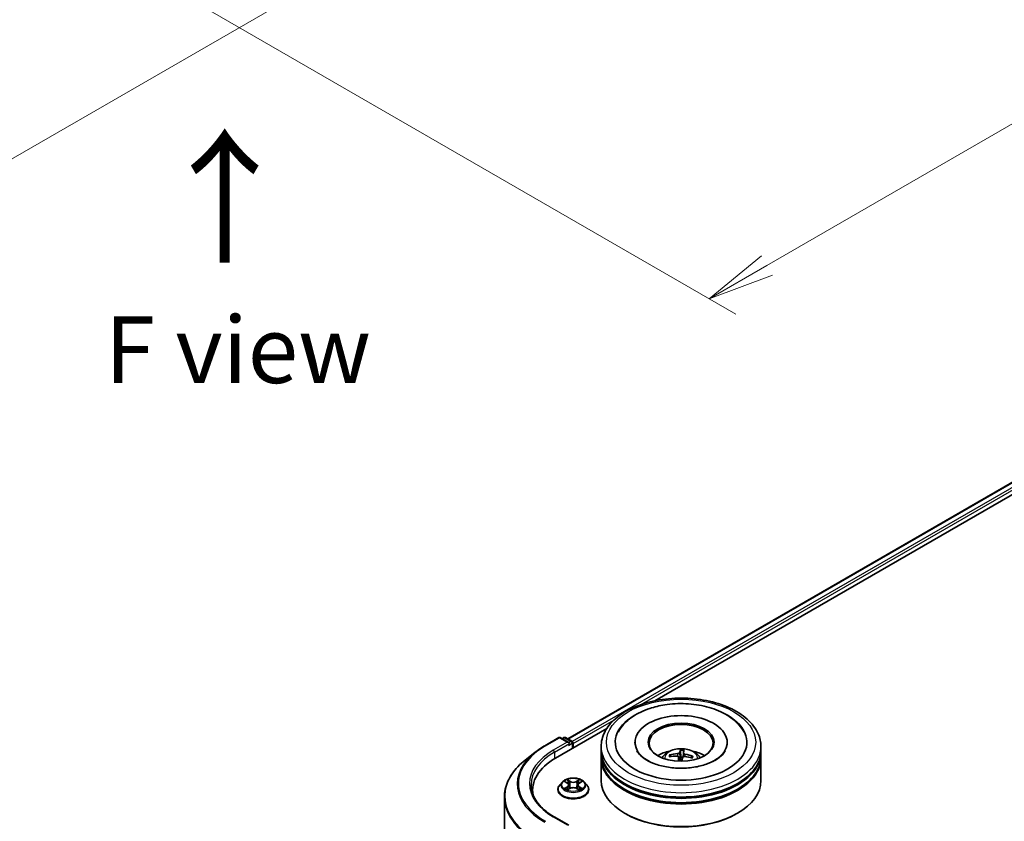
# Model space of a CAD drawing. Units: millimetres. Extents: x 0 to 9444, y 0 to 1686.
# Drawn here: x 186 to 278, y 414 to 489 of the extents above; entities that cross this region are included whole.
import ezdxf

# ---------------------------------------------------------------- set-up
doc = ezdxf.new("R2010")
doc.units = ezdxf.units.MM
for name, color, linetype, lineweight in [('Dimension (ISO)', 7, 'Continuous', 18), ('Dimension (ISO) @ 1', 7, 'Continuous', 18), ('Symbol (ISO)', 7, 'Continuous', 18), ('Visible (ISO)', 7, 'Continuous', 35), ('Visible Narrow (ISO)', 7, 'Continuous', 25)]:
    doc.layers.add(name, color=color, linetype=linetype, lineweight=lineweight)
doc.styles.add('Note Text (TK)', font='MS PGothic.ttf')
doc.dimstyles.new('Default - Method 1b (TK)', dxfattribs={"dimscale": 2.5, "dimtxt": 2.5, "dimasz": 2.5, "dimexe": 1, "dimexo": 1.5, "dimgap": 1, "dimtad": 1, "dimtoh": 1, "dimrnd": 1e-08, "dimdsep": 46, "dimtxsty": 'Note Text (TK)', "dimblk": 'OPEN', "dimcen": 0.09, "dimdle": 5, "dimclrd": 100, "dimclre": 100, "dimclrt": 7, "dimadec": 1, "dimazin": 1, "dimtfac": 1, "dimtmove": 0, "dimatfit": 3, "dimldrblk": 'OPEN', "dimfxl": 0, "dimtolj": 1, "dimlwd": -1, "dimlwe": -1, "dimarcsym": 0})

# ---------------------------------------------------------------- blocks, each defined once
blk = doc.blocks.new('_Open')
at = {"color": 0, "linetype": 'ByBlock', "lineweight": -2}
for p, q in [((-1, 0.167), (0, 0)), ((-1, -0.167), (0, 0)), ((0, 0), (-1, 0))]:
    blk.add_line(p, q, dxfattribs=at)
blk = doc.blocks.new('*D38')
at = {"layer": 'Defpoints', "color": 0, "transparency": 16777216}
for p in [(63.023, 580.766), (215.051, 492.993), (163.73, 463.362)]:
    blk.add_point(p, dxfattribs=at)
at = {"layer": 'Dimension (ISO)', "color": 100, "transparency": 16777216}
for p, q in [((59.273, 578.601), (9.202, 549.692)), ((17.115, 548.01), (158.317, 466.487)), ((211.301, 490.827), (161.23, 461.919))]:
    blk.add_line(p, q, dxfattribs=at)
at = {"layer": 'Dimension (ISO)', "color": 100, "transparency": 16777216, "xscale": 6.25, "yscale": 6.25, "zscale": 6.25}
for p, rotation in [((11.702, 551.135), 149.9999999999986), ((163.73, 463.362), 329.9999999999986)]:
    blk.add_blockref('_Open', p, dxfattribs=dict(at, rotation=rotation))
at = {"layer": 'Dimension (ISO)', "color": 7, "transparency": 16777216, "insert": (85.226, 514.518), "char_height": 6.25, "attachment_point": 4, "rotation": 330, "style": 'Note Text (TK)'}
blk.add_mtext('\\A1;{\\Q30.000;\\W0.816;\\H0.816x;430}', dxfattribs=at)
blk = doc.blocks.new('*D39')
at = {"layer": 'Defpoints', "color": 0, "transparency": 16777216}
for p in [(326.88, 565.722), (199.601, 492.237), (250.761, 462.7)]:
    blk.add_point(p, dxfattribs=at)
at = {"layer": 'Dimension (ISO)', "color": 100, "transparency": 16777216}
for p, q in [((330.63, 563.557), (380.541, 534.741)), ((372.628, 533.059), (256.174, 465.825)), ((203.351, 490.072), (253.261, 461.256))]:
    blk.add_line(p, q, dxfattribs=at)
at = {"layer": 'Dimension (ISO)', "color": 100, "transparency": 16777216, "xscale": 6.25, "yscale": 6.25, "zscale": 6.25}
for p, rotation in [((378.041, 536.184), 29.99999999999997), ((250.761, 462.7), 209.9999999999999)]:
    blk.add_blockref('_Open', p, dxfattribs=dict(at, rotation=rotation))
at = {"layer": 'Dimension (ISO)', "color": 7, "transparency": 16777216, "insert": (308.037, 501.599), "char_height": 6.25, "attachment_point": 4, "rotation": 30, "style": 'Note Text (TK)'}
blk.add_mtext('\\A1;{\\Q-30.000;\\W0.816;\\H0.816x;360}', dxfattribs=at)

msp = doc.modelspace()

# ---------------------------------------------------------------- linework, layer by layer
at = {"layer": 'Visible (ISO)'}
for p, q in [((237.4837, 421.3965), (347.0456, 484.6521)), ((245.6501, 424.9749), (347.6965, 483.8914)), ((236.338, 419.5985), (241.1355, 422.3684)), ((235.3228, 420.7612), (236.6309, 421.5165)), ((237.5841, 421.0528), (236.7809, 421.5165)), ((237.1262, 421.5163), (236.9537, 421.4167)), ((237.2762, 421.5163), (237.8626, 421.1777)), ((237.9376, 420.522), (237.9376, 421.0478)), ((237.9997, 420.5579), (237.9997, 420.9662)), ((240.6114, 420.2721), (240.6114, 420.6804)), ((243.7864, 421.0886), (243.7864, 420.9906)), ((252.4364, 421.0886), (252.4364, 420.9906)), ((255.6114, 420.2721), (255.6114, 420.6804)), ((234.4294, 420.1583), (233.4839, 419.4098)), ((240.6114, 419.7414), (240.6114, 420.1497)), ((240.6114, 417.4961), (240.6114, 419.6189)), ((247.162, 419.755), (247.1041, 419.8602)), ((247.8826, 419.7061), (247.926, 419.3021)), ((248.0742, 420.317), (248.081, 419.6839)), ((248.2962, 419.7152), (248.3559, 420.3005)), ((249.1473, 419.7404), (249.0816, 419.6319)), ((255.6114, 419.7414), (255.6114, 420.1497)), ((255.6114, 417.4961), (255.6114, 419.6189)), ((236.5497, 416.6387), (236.5497, 416.6554)), ((236.9743, 417.357), (236.7263, 417.0803)), ((237.2178, 417.3871), (237.4302, 417.2601)), ((237.4697, 416.6297), (237.6909, 416.753)), ((237.5613, 417.0853), (237.6022, 416.7036)), ((238.3086, 416.753), (238.5298, 416.6297)), ((238.4382, 417.0853), (238.3972, 416.7036)), ((238.5693, 417.2601), (238.7817, 417.3871)), ((239.0251, 417.357), (239.2732, 417.0803)), ((239.4497, 416.6387), (239.4497, 416.6554)), ((231.5353, 415.9412), (231.5353, 400.5164)), ((234.1853, 416.5979), (234.1853, 416.2432)), ((237.5841, 413.2961), (236.2009, 414.0946)), ((242.8788, 414.3934), (242.8081, 414.4342)), ((253.344, 414.3934), (253.4147, 414.4342))]:
    msp.add_line(p, q, dxfattribs=at)
for centre, start, end in [((236.7059, 421.3866), 60, 120), ((237.2012, 421.3864), 60, 120), ((237.7876, 421.0478), 0, 60)]:
    msp.add_arc(centre, 0.15, start, end, dxfattribs=at)
for centre, major_axis, ratio, start_param, end_param in [((248.1114, 421.0886), (6.175, 0), 0.5773503, 2.2877064, 7.1370716), ((248.1114, 421.0886), (4.325, 0), 0.5773503, 5.4710656, 10.2368977), ((248.1114, 421.007), (-3, 0), 0.5773503, 2.3727253, 7.0520527), ((237.4341, 420.9662), (0.2121, 0), 0.5773503, 0, 1.5707963), ((237.5401, 420.9049), (-0.075, -0.1299), 0.5773503, 0.7853982, 2.3561945), ((237.8937, 421.0274), (0.075, -0.1299), 0.5773503, 0.7853982, 2.2748289), ((248.1805, 417.25), (0.0532, 3.2488), 0.1737804, 0.2661356, 0.5051199), ((248.0416, 417.2581), (0.3245, 3.233), 0.0097441, 5.771143, 6.0101273), ((241.5353, 416.5979), (-7.35, 0), 0.5773503, 5.4977871, 6.3952101), ((248.1114, 420.1497), (7.5, 0), 0.5773503, 3.12745, 6.2973279), ((248.1114, 419.6189), (7.5, 0), 0.5773503, 3.12745, 6.2973279), ((248.1114, 420.2721), (-7.5, 0), 0.5773503, 0, 3.1415927), ((248.1114, 419.7414), (-7.5, 0), 0.5773503, 0, 3.1415927), ((248.1114, 418.6392), (-3, 0), 0.5773503, 5.0762837, 5.5305884), ((248.122, 417.296), (3.1621, -0.7475), 0.7536458, 1.8656143, 2.1045986), ((248.1079, 417.2158), (-3.2335, 0.3193), 0.8626963, 4.898144, 5.1371283), ((248.1812, 417.2541), (0.1386, -3.2463), 0.0908946, 3.8580789, 4.0248741), ((248.1114, 419.2508), (0.7507, 0), 0.5773503, 1.3582241, 1.6112079), ((248.0423, 417.2622), (0.5163, 3.208), 0.0731416, 0.73313, 0.8945992), ((248.1149, 417.2964), (3.2397, -0.2494), 0.7620575, 1.2896276, 1.5286119), ((248.1008, 417.2162), (-3.1087, 0.9452), 0.8542845, 4.6090153, 4.8479996), ((248.1114, 418.6392), (-3, 0), 0.5773503, 3.8941895, 4.3484943), ((248.1114, 420.1497), (-7.4, 0), 0.5773503, 0.478284, 2.6633086), ((248.1114, 419.6189), (-7.4, 0), 0.5773503, 0.478284, 2.6633086), ((241.5353, 415.7814), (-7.5, 0), 0.5773503, 6.0825558, 6.1302195), ((248.1114, 417.4961), (7.5, 0), 0.5773503, 3.1415927, 6.2831853), ((248.1114, 417.4144), (7.4, 0), 0.5773503, 3.9269908, 5.4977871)]:
    msp.add_ellipse(centre, major_axis=major_axis, ratio=ratio, start_param=start_param, end_param=end_param, dxfattribs=at)
msp.add_ellipse((248.1114, 421.0886), major_axis=(3.1, 0), ratio=0.5773503, dxfattribs=at)
for points, knots in [([(240.6114, 420.6804), (240.6114, 421.1443), (240.7276, 421.6066), (241.1767, 422.4963), (241.5219, 422.92), (242.4216, 423.7012), (242.9913, 424.0518), (244.2853, 424.6277), (245.0116, 424.8512), (246.5394, 425.1489), (247.3402, 425.2237), (248.939, 425.22), (249.7368, 425.1419), (251.2551, 424.839), (251.9752, 424.6141), (253.2688, 424.0319), (253.8416, 423.6742), (254.7689, 422.8523), (255.1269, 422.3882), (255.521, 421.499), (255.6114, 421.0901), (255.6114, 420.6804)], [5.4977871, 5.4977871, 5.4977871, 5.4977871, 5.7813922, 5.7813922, 6.0845916, 6.0845916, 6.4118539, 6.4118539, 6.7431319, 6.7431319, 7.0726004, 7.0726004, 7.4012185, 7.4012185, 7.7307232, 7.7307232, 8.0620184, 8.0620184, 8.3888941, 8.3888941, 8.6393798, 8.6393798, 8.6393798, 8.6393798]), ([(242.2026, 422.0262), (242.2823, 422.1777), (242.3741, 422.323), (242.7641, 422.8517), (243.1327, 423.1887), (244.0346, 423.7992), (244.5845, 424.0597), (245.6238, 424.4047), (246.0931, 424.5168), (246.5758, 424.5927)], [5.2731233, 5.2731233, 5.2731233, 5.2731233, 5.3810331, 5.3810331, 5.6845335, 5.6845335, 6.0274876, 6.0274876, 6.2831853, 6.2831853, 6.2831853, 6.2831853]), ([(246.5758, 424.5927), (247.2243, 424.6947), (247.8971, 424.7312), (249.2262, 424.6716), (249.8823, 424.576), (251.1253, 424.2557), (251.7117, 424.0301), (252.7563, 423.4508), (253.2157, 423.0965), (253.7495, 422.4729), (253.8989, 422.2567), (254.0201, 422.0262)], [0, 0, 0, 0, 0.3435697, 0.3435697, 0.6858929, 0.6858929, 1.0312611, 1.0312611, 1.3778947, 1.3778947, 1.5421115, 1.5421115, 1.5421115, 1.5421115]), ([(234.4294, 420.1583), (234.4836, 420.2012), (234.5389, 420.2436), (234.6517, 420.3273), (234.7092, 420.3686), (234.8263, 420.4502), (234.8859, 420.4904), (235.0073, 420.5698), (235.069, 420.6089), (235.1944, 420.6859), (235.2581, 420.7239), (235.3228, 420.7612)], [2.98633174, 2.98633174, 2.98633174, 2.98633174, 3.01738392, 3.01738392, 3.0484361, 3.0484361, 3.07948829, 3.07948829, 3.11054047, 3.11054047, 3.14159265, 3.14159265, 3.14159265, 3.14159265]), ([(246.322, 419.6271), (246.3777, 419.7233), (246.4434, 419.8086), (246.6341, 420.0104), (246.7685, 420.1092), (247.0878, 420.2893), (247.2775, 420.3597), (247.679, 420.4574), (247.8916, 420.4818), (248.3147, 420.4829), (248.5251, 420.46), (248.935, 420.364), (249.1346, 420.2907), (249.4986, 420.0829), (249.6664, 419.9511), (249.8386, 419.7264), (249.8711, 419.6783), (249.9007, 419.6271)], [4.9338574, 4.9338574, 4.9338574, 4.9338574, 5.1107023, 5.1107023, 5.4080597, 5.4080597, 5.7833196, 5.7833196, 6.1777445, 6.1777445, 6.5675809, 6.5675809, 6.9618487, 6.9618487, 7.3361545, 7.3361545, 7.4302336, 7.4302336, 7.4302336, 7.4302336]), ([(248.0742, 420.317), (248.0741, 420.3236), (248.0743, 420.3308), (248.0749, 420.3445), (248.0756, 420.3532), (248.0773, 420.3663), (248.0785, 420.3731), (248.0808, 420.3815), (248.0821, 420.3849), (248.0834, 420.3868)], [0.0427285, 0.0427285, 0.0427285, 0.0427285, 0.046469677, 0.046469677, 0.051108902, 0.051108902, 0.055816051, 0.055816051, 0.05997866, 0.05997866, 0.05997866, 0.05997866]), ([(248.3625, 420.3705), (248.3624, 420.3685), (248.3621, 420.365), (248.3613, 420.3565), (248.3607, 420.3497), (248.3595, 420.3365), (248.3587, 420.3279), (248.3573, 420.3142), (248.3566, 420.307), (248.3559, 420.3005)], [0.014560073, 0.014560073, 0.014560073, 0.014560073, 0.018722682, 0.018722682, 0.023429831, 0.023429831, 0.028069056, 0.028069056, 0.031810233, 0.031810233, 0.031810233, 0.031810233]), ([(252.2499, 420.2653), (252.2189, 420.2065), (252.1802, 420.1446), (252.0025, 419.9059), (251.8037, 419.7152), (251.2886, 419.369), (250.9836, 419.2124), (250.2809, 418.9464), (249.8817, 418.838), (249.0272, 418.6888), (248.5711, 418.6495), (247.655, 418.6491), (247.1952, 418.6886), (246.3284, 418.8404), (245.9212, 418.9522), (245.2081, 419.2263), (244.9005, 419.3875), (244.4112, 419.725), (244.228, 419.9004), (244.0498, 420.1331), (244.0067, 420.201), (243.9728, 420.2653)], [2.1315307, 2.1315307, 2.1315307, 2.1315307, 2.2427239, 2.2427239, 2.5465256, 2.5465256, 2.8272922, 2.8272922, 3.1139507, 3.1139507, 3.4068735, 3.4068735, 3.702093, 3.702093, 3.9950032, 3.9950032, 4.2814749, 4.2814749, 4.5622019, 4.5622019, 4.6837042, 4.6837042, 4.6837042, 4.6837042]), ([(247.0264, 419.889), (247.0332, 419.8909), (247.0412, 419.8919), (247.056, 419.8915), (247.0652, 419.8896), (247.0795, 419.8841), (247.0872, 419.8794), (247.097, 419.8705), (247.1011, 419.8653), (247.1041, 419.8602)], [0.014560073, 0.014560073, 0.014560073, 0.014560073, 0.018722682, 0.018722682, 0.023429831, 0.023429831, 0.028069056, 0.028069056, 0.031810233, 0.031810233, 0.031810233, 0.031810233]), ([(247.7422, 419.7935), (247.7627, 419.7933), (247.7839, 419.7904), (247.8216, 419.779), (247.8381, 419.7705), (247.8628, 419.7508), (247.8727, 419.7384), (247.8819, 419.7148), (247.8835, 419.7043), (247.8829, 419.6939)], [0, 0, 0, 0, 0.012499779, 0.012499779, 0.024999557, 0.024999557, 0.037523671, 0.037523671, 0.046676606, 0.046676606, 0.046676606, 0.046676606]), ([(247.9539, 420.0975), (247.9505, 420.0875), (247.9429, 420.0768), (247.9199, 420.0569), (247.9044, 420.0477), (247.8708, 420.0332), (247.8504, 420.0268), (247.8133, 420.0194), (247.797, 420.0173), (247.7814, 420.0163)], [0, 0, 0, 0, 0.012499779, 0.012499779, 0.024999557, 0.024999557, 0.037523671, 0.037523671, 0.046676606, 0.046676606, 0.046676606, 0.046676606]), ([(248.2689, 419.6713), (248.2722, 419.6849), (248.2798, 419.6986), (248.3029, 419.7223), (248.3183, 419.7322), (248.3519, 419.7462), (248.3723, 419.7512), (248.4095, 419.7545), (248.4257, 419.7542), (248.4413, 419.7525)], [0, 0, 0, 0, 0.012499779, 0.012499779, 0.024999557, 0.024999557, 0.037523671, 0.037523671, 0.046676606, 0.046676606, 0.046676606, 0.046676606]), ([(248.4805, 419.9753), (248.4601, 419.9791), (248.4388, 419.9849), (248.4011, 420.0001), (248.3846, 420.0095), (248.3599, 420.0286), (248.3501, 420.0397), (248.3408, 420.059), (248.3392, 420.0672), (248.3398, 420.0749)], [0, 0, 0, 0, 0.012499779, 0.012499779, 0.024999557, 0.024999557, 0.037523671, 0.037523671, 0.046676606, 0.046676606, 0.046676606, 0.046676606]), ([(249.1473, 419.7404), (249.1503, 419.7452), (249.1545, 419.75), (249.1643, 419.7577), (249.172, 419.7614), (249.1863, 419.7653), (249.1955, 419.7661), (249.2101, 419.7648), (249.218, 419.7629), (249.2247, 419.7602)], [0.0427285, 0.0427285, 0.0427285, 0.0427285, 0.046469677, 0.046469677, 0.051108902, 0.051108902, 0.055816051, 0.055816051, 0.05997866, 0.05997866, 0.05997866, 0.05997866]), ([(233.4839, 419.4098), (233.235, 419.2128), (233.0071, 419.0063), (232.5971, 418.5772), (232.415, 418.3546), (232.0998, 417.8964), (231.9667, 417.6608), (231.7524, 417.1804), (231.6712, 416.9355), (231.5626, 416.4408), (231.5353, 416.191), (231.5353, 415.9412)], [3.29685357, 3.29685357, 3.29685357, 3.29685357, 3.42288102, 3.42288102, 3.54890847, 3.54890847, 3.67493592, 3.67493592, 3.80096337, 3.80096337, 3.92699082, 3.92699082, 3.92699082, 3.92699082]), ([(239.0251, 417.357), (238.9638, 417.4255), (238.8859, 417.4855), (238.702, 417.5889), (238.5949, 417.6315), (238.3651, 417.6936), (238.2424, 417.7132), (237.9937, 417.7283), (237.8678, 417.7239), (237.6241, 417.6914), (237.5064, 417.6634), (237.29, 417.5854), (237.1915, 417.5353), (237.0576, 417.4394), (237.0128, 417.3999), (236.9743, 417.357)], [4.4045574, 4.4045574, 4.4045574, 4.4045574, 4.7255704, 4.7255704, 5.059999, 5.059999, 5.3930764, 5.3930764, 5.7243898, 5.7243898, 6.0561258, 6.0561258, 6.3901037, 6.3901037, 6.5910169, 6.5910169, 6.5910169, 6.5910169]), ([(236.2009, 414.0946), (235.9236, 414.2547), (235.6688, 414.4271), (235.2105, 414.7912), (235.007, 414.9831), (234.6561, 415.3807), (234.5086, 415.5865), (234.2722, 416.0065), (234.1833, 416.2207), (234.0649, 416.6525), (234.0353, 416.8702), (234.0353, 417.0878)], [1.57079633, 1.57079633, 1.57079633, 1.57079633, 1.72787596, 1.72787596, 1.88495559, 1.88495559, 2.04203522, 2.04203522, 2.19911486, 2.19911486, 2.35619449, 2.35619449, 2.35619449, 2.35619449]), ([(236.7263, 417.0803), (236.704, 417.0554), (236.6835, 417.0296), (236.6465, 416.9765), (236.63, 416.9491), (236.6014, 416.8931), (236.5893, 416.8643), (236.5697, 416.8059), (236.5622, 416.7761), (236.5523, 416.716), (236.5497, 416.6857), (236.5497, 416.6554)], [0.30783155, 0.30783155, 0.30783155, 0.30783155, 0.40334487, 0.40334487, 0.4988582, 0.4988582, 0.59437152, 0.59437152, 0.68988484, 0.68988484, 0.78539816, 0.78539816, 0.78539816, 0.78539816]), ([(237.3139, 416.7364), (237.3229, 416.7289), (237.3327, 416.7214), (237.3537, 416.7063), (237.3649, 416.6988), (237.3888, 416.684), (237.4014, 416.6766), (237.4279, 416.6623), (237.4419, 416.6553), (237.4649, 416.6445), (237.4736, 416.6406), (237.4824, 416.6368)], [1.39330882, 1.39330882, 1.39330882, 1.39330882, 1.46345876, 1.46345876, 1.5336087, 1.5336087, 1.60375863, 1.60375863, 1.67390857, 1.67390857, 1.71478324, 1.71478324, 1.71478324, 1.71478324]), ([(237.5613, 417.0853), (237.5598, 417.0989), (237.5567, 417.1124), (237.5473, 417.1387), (237.5411, 417.1515), (237.5257, 417.1762), (237.5167, 417.188), (237.496, 417.2106), (237.4844, 417.2214), (237.4589, 417.2417), (237.445, 417.2513), (237.4302, 417.2601)], [3.98889417, 3.98889417, 3.98889417, 3.98889417, 4.13010248, 4.13010248, 4.27131078, 4.27131078, 4.41251908, 4.41251908, 4.55372738, 4.55372738, 4.69493569, 4.69493569, 4.69493569, 4.69493569]), ([(238.3086, 416.753), (238.2752, 416.7716), (238.2373, 416.787), (238.1557, 416.8104), (238.112, 416.8184), (238.0226, 416.8264), (237.9769, 416.8264), (237.8875, 416.8184), (237.8438, 416.8104), (237.7622, 416.787), (237.7242, 416.7716), (237.6909, 416.753)], [4.7298423, 4.7298423, 4.7298423, 4.7298423, 5.0370202, 5.0370202, 5.3441982, 5.3441982, 5.6513761, 5.6513761, 5.9585541, 5.9585541, 6.265732, 6.265732, 6.265732, 6.265732]), ([(238.5693, 417.2601), (238.5545, 417.2513), (238.5406, 417.2417), (238.5151, 417.2214), (238.5035, 417.2106), (238.4828, 417.188), (238.4738, 417.1762), (238.4584, 417.1515), (238.4522, 417.1387), (238.4428, 417.1124), (238.4397, 417.0989), (238.4382, 417.0853)], [0.01745329, 0.01745329, 0.01745329, 0.01745329, 0.1586616, 0.1586616, 0.2998699, 0.2998699, 0.4410782, 0.4410782, 0.5822865, 0.5822865, 0.72349481, 0.72349481, 0.72349481, 0.72349481]), ([(238.5171, 416.6368), (238.5259, 416.6406), (238.5346, 416.6445), (238.5576, 416.6553), (238.5715, 416.6623), (238.5981, 416.6766), (238.6107, 416.684), (238.6345, 416.6988), (238.6458, 416.7063), (238.6668, 416.7214), (238.6766, 416.7289), (238.6856, 416.7364)], [2.99760574, 2.99760574, 2.99760574, 2.99760574, 3.03848041, 3.03848041, 3.10863035, 3.10863035, 3.17878029, 3.17878029, 3.24893022, 3.24893022, 3.31908016, 3.31908016, 3.31908016, 3.31908016]), ([(239.4497, 416.6554), (239.4497, 416.6857), (239.4472, 416.716), (239.4373, 416.7761), (239.4298, 416.8059), (239.4102, 416.8643), (239.3981, 416.8931), (239.3695, 416.9491), (239.353, 416.9765), (239.316, 417.0296), (239.2955, 417.0554), (239.2732, 417.0803)], [3.92699082, 3.92699082, 3.92699082, 3.92699082, 4.02250414, 4.02250414, 4.11801746, 4.11801746, 4.21353078, 4.21353078, 4.30904411, 4.30904411, 4.40455743, 4.40455743, 4.40455743, 4.40455743]), ([(236.5497, 416.6387), (236.5497, 416.5493), (236.5733, 416.4601), (236.6647, 416.2893), (236.7342, 416.208), (236.9136, 416.0605), (237.0249, 415.995), (237.2769, 415.888), (237.4176, 415.8467), (237.7134, 415.7923), (237.8684, 415.7791), (238.1775, 415.782), (238.3315, 415.798), (238.6237, 415.8578), (238.7617, 415.9016), (239.0082, 416.0133), (239.1166, 416.0813), (239.2914, 416.2355), (239.3582, 416.3218), (239.4327, 416.4863), (239.4497, 416.5625), (239.4497, 416.6387)], [0.7853982, 0.7853982, 0.7853982, 0.7853982, 1.0851087, 1.0851087, 1.3975197, 1.3975197, 1.7220128, 1.7220128, 2.0477407, 2.0477407, 2.3724912, 2.3724912, 2.696846, 2.696846, 3.0216801, 3.0216801, 3.3474775, 3.3474775, 3.6713926, 3.6713926, 3.9269908, 3.9269908, 3.9269908, 3.9269908])]:
    msp.add_open_spline(points, degree=3, knots=knots, dxfattribs=at)
msp.add_rational_spline([(248.081, 419.6839), (248.0537, 419.4254), (248.04, 419.2993)], [1, 1.42479695432, 1.78770518359], degree=2, dxfattribs=at)
at = {"layer": 'Visible Narrow (ISO)'}
for p, q in [((237.5277, 421.3711), (347.1206, 484.6446)), ((347.4952, 484.4284), (237.8962, 421.1513)), ((244.2937, 424.6), (347.6013, 484.2447)), ((237.9997, 420.9662), (241.8119, 423.1671)), ((235.3978, 420.7538), (236.7059, 421.509)), ((236.7059, 421.509), (237.4341, 421.0886)), ((236.9976, 421.3913), (237.2012, 421.5089)), ((237.2012, 421.5089), (237.7876, 421.1703)), ((237.4341, 421.0886), (236.1259, 420.3334)), ((236.232, 420.1497), (237.6462, 420.9662)), ((237.5401, 420.7825), (237.8937, 420.9866)), ((237.7876, 421.1703), (237.5841, 421.0528)), ((237.8937, 420.9866), (237.8937, 420.4967)), ((236.232, 420.1497), (236.232, 419.536)), ((247.7814, 420.0163), (247.7803, 419.7901)), ((247.8829, 419.6939), (247.9247, 419.3021)), ((247.9539, 420.0975), (248.0376, 419.2994)), ((248.3398, 420.0749), (248.3017, 419.7198)), ((248.4805, 419.9753), (248.477, 419.7484)), ((237.7031, 417.4241), (237.4226, 417.5804)), ((238.5768, 417.5804), (238.2964, 417.4241)), ((237.1466, 417.421), (237.4174, 417.2591)), ((237.4174, 416.9165), (237.1466, 416.7546)), ((237.265, 416.7861), (237.4353, 416.8879)), ((237.4226, 416.5952), (237.7031, 416.7516)), ((237.4353, 416.8879), (237.4528, 416.6501)), ((237.5095, 417.4934), (237.6858, 417.3951)), ((237.6858, 417.3951), (237.6605, 417.041)), ((238.2964, 416.7516), (238.5768, 416.5952)), ((238.3137, 417.3951), (238.49, 417.4934)), ((238.3137, 417.3951), (238.339, 417.041)), ((238.5642, 416.8879), (238.5467, 416.6501)), ((238.5642, 416.8879), (238.7345, 416.7861)), ((238.5821, 417.2591), (238.8529, 417.421)), ((238.8529, 416.7546), (238.5821, 416.9165)), ((236.1259, 414.0872), (237.4341, 413.3319))]:
    msp.add_line(p, q, dxfattribs=at)
for centre, major_axis in [((248.1114, 421.0886), (-7, 0)), ((237.9997, 417.0878), (-1.0707, 0))]:
    msp.add_ellipse(centre, major_axis=major_axis, ratio=0.5773503, dxfattribs=at)
for centre, major_axis, ratio, start_param, end_param in [((236.7059, 421.3866), (-0.075, 0.1299), 0.5773503, 5.4977871, 6.2831853), ((236.7059, 421.3866), (0.075, 0.1299), 0.5773503, 0, 0.7853982), ((237.2012, 421.3864), (-0.075, 0.1299), 0.5773503, 5.4977871, 6.2831853), ((237.2012, 421.3864), (0.075, 0.1299), 0.5773503, 0, 0.7853982), ((241.5353, 417.2103), (-8.6797, 0), 0.5773503, 5.4977871, 7.0685835), ((235.3978, 420.6313), (-0.075, 0.1299), 0.5773503, 5.4977871, 6.2831853), ((237.7876, 421.0478), (0.075, 0.1299), 0.5773503, 0, 0.7853982), ((237.7876, 421.0478), (0.075, -0.1299), 0.5773503, 0.7853982, 2.3561945), ((237.7876, 421.0478), (0.15, 0), 0.5773503, 5.4977871, 6.2831853), ((248.1114, 420.6804), (-7.5, 0), 0.5773503, 0, 3.1415927), ((248.1114, 419.5903), (-1.5344, 0), 0.5773503, 3.0761472, 6.3486308), ((248.1114, 419.7441), (-1.1137, 0), 0.5773503, 4.4849465, 4.7375519), ((241.5353, 417.1662), (-8.795, 0), 0.5773503, 5.6530481, 7.0685835), ((241.5353, 417.2103), (-7.65, 0), 0.5773503, 5.4977871, 7.0685835), ((241.5353, 417.0878), (-7.5, 0), 0.5773503, 5.4977871, 6.2831853), ((236.1259, 420.2109), (-0.075, 0.1299), 0.5773503, 3.9269908, 5.4977871), ((248.1114, 419.7441), (-1.1137, 0), 0.5773503, 6.0557428, 6.3083482), ((248.1114, 419.719), (-1.0366, 0), 0.5773503, 6.0450211, 6.2452443), ((248.1114, 419.719), (1.0366, 0), 0.5773503, 1.3326321, 1.6066809), ((248.1114, 419.719), (1.0366, 0), 0.5773503, 6.1130998, 6.3190699), ((248.1114, 419.7441), (1.1137, 0), 0.5773503, 6.0557428, 6.3083482), ((241.5353, 416.0196), (-9.9652, 0), 0.5773503, 5.6530481, 7.0685835), ((237.9997, 417.0878), (-1.03, 0), 0.5773503, 5.3071026, 5.6884717), ((237.9997, 417.0878), (-1.03, 0), 0.5773503, 3.7363063, 4.1176753), ((237.9997, 416.6999), (-1.4338, 0), 0.5773503, 5.8056187, 9.9023446), ((237.9997, 416.6554), (-1.45, 0), 0.5773503, 0, 3.1415927), ((237.9997, 417.0507), (-1.1546, 0), 0.5773503, 5.8056187, 9.9023446), ((237.9997, 417.0878), (1.03, 0), 0.5773503, 3.7363063, 4.1176753), ((237.2829, 416.7779), (-0.0048, -0.0245), 0.7797536, 4.5269049, 5.922087), ((237.3554, 416.726), (-0.0212, -0.0132), 0.7297361, 5.1634453, 5.7754826), ((237.9997, 416.9744), (0.8061, 0), 0.5773503, 2.1762943, 2.4206222), ((237.4174, 417.2387), (0.0128, 0.0215), 0.5873385, 0, 0.7942785), ((237.1101, 417.0878), (0.4271, 0), 0.5773503, 5.5152404, 7.0511302), ((237.4174, 416.8961), (0.0128, -0.0215), 0.5873385, 0.8637843, 2.3473142), ((237.1101, 417.0692), (0.452, 0), 0.5773503, 5.5152404, 6.3450887), ((237.4922, 417.4848), (-0.0204, -0.0144), 0.1849737, 1.043317, 2.4384992), ((237.5537, 417.3555), (-0.0241, -0.0067), 0.2229178, 3.8515805, 5.2070037), ((237.6432, 417.0324), (-0.0241, -0.0067), 0.2228845, 3.8515738, 5.2026198), ((237.7031, 417.4036), (-0.0122, -0.0218), 0.5671862, 3.9184152, 5.401945), ((237.9997, 417.5828), (0.452, 0), 0.5773503, 3.9444441, 5.4803339), ((237.7031, 416.7312), (-0.0122, 0.0218), 0.5671862, 5.5063628, 6.2831853), ((237.9997, 417.6014), (-0.4271, 0), 0.5773503, 0.8028515, 2.3387412), ((237.9997, 416.5742), (0.4271, 0), 0.5773503, 0.8028515, 2.3387412), ((238.2964, 417.4036), (0.0122, -0.0218), 0.5671862, 0.8812403, 2.3647701), ((238.2964, 416.7312), (0.0122, 0.0218), 0.5671862, 0, 0.7768225), ((238.3563, 417.0324), (-0.0241, 0.0067), 0.2228845, 4.2221582, 5.5732041), ((238.8894, 417.0878), (-0.4271, 0), 0.5773503, 5.5152404, 7.0511302), ((238.4458, 417.3555), (-0.0241, 0.0067), 0.2229178, 4.2177743, 5.5731974), ((238.8894, 417.0692), (-0.452, 0), 0.5773503, 6.221282, 7.0511302), ((237.9997, 416.9744), (0.8061, 0), 0.5773503, 0.7209705, 0.9652983), ((238.5073, 417.4848), (-0.0204, 0.0144), 0.1849737, 0.7030935, 2.0982756), ((238.5821, 416.8961), (-0.0128, -0.0215), 0.5873385, 3.9358711, 5.419401), ((238.5821, 417.2387), (-0.0128, 0.0215), 0.5873385, 5.4889069, 6.2831853), ((237.9997, 417.0878), (1.03, 0), 0.5773503, 5.3071026, 5.6884717), ((238.6441, 416.726), (-0.0212, 0.0132), 0.7297361, 3.6492954, 4.2613326), ((238.7165, 416.7779), (0.0048, -0.0245), 0.7797536, 0.3610983, 1.7562804), ((241.5353, 415.9412), (-10, 0), 0.5773503, 0, 0.7853982), ((237.9997, 416.6387), (1.45, 0), 0.5773503, 3.1415927, 6.2831853), ((236.1259, 413.9647), (0.075, 0.1299), 0.5773503, 0, 0.7853982)]:
    msp.add_ellipse(centre, major_axis=major_axis, ratio=ratio, start_param=start_param, end_param=end_param, dxfattribs=at)
for points, knots in [([(237.5095, 417.4934), (237.5013, 417.5013), (237.4934, 417.5095), (237.4733, 417.5305), (237.4615, 417.5429), (237.4406, 417.5638), (237.4316, 417.5725), (237.4226, 417.5804)], [-0.032055974, -0.032055974, -0.032055974, -0.032055974, -0.02365019, -0.02365019, -0.010200936, -0.010200936, 0.000338329, 0.000338329, 0.000338329, 0.000338329]), ([(237.4226, 417.5804), (237.4282, 417.5717), (237.4338, 417.5617), (237.4472, 417.5368), (237.4551, 417.5214), (237.4704, 417.4949), (237.4769, 417.4844), (237.4842, 417.4743)], [-0.000338329, -0.000338329, -0.000338329, -0.000338329, 0.010200936, 0.010200936, 0.02365019, 0.02365019, 0.032055974, 0.032055974, 0.032055974, 0.032055974]), ([(238.5768, 417.5804), (238.5695, 417.5739), (238.5621, 417.5669), (238.5474, 417.5524), (238.5401, 417.545), (238.5244, 417.5286), (238.5159, 417.5196), (238.5014, 417.5047), (238.4958, 417.499), (238.49, 417.4934)], [-0.032394303, -0.032394303, -0.032394303, -0.032394303, -0.023744988, -0.023744988, -0.0154285, -0.0154285, -0.005934038, -0.005934038, 0, 0, 0, 0]), ([(238.5153, 417.4743), (238.5205, 417.4814), (238.5252, 417.4888), (238.5367, 417.5077), (238.5429, 417.519), (238.5537, 417.5392), (238.5584, 417.5482), (238.5677, 417.5653), (238.5723, 417.5733), (238.5768, 417.5804)], [0, 0, 0, 0, 0.005934038, 0.005934038, 0.0154285, 0.0154285, 0.023744988, 0.023744988, 0.032394303, 0.032394303, 0.032394303, 0.032394303]), ([(237.2662, 417.3582), (237.2622, 417.3627), (237.2579, 417.367), (237.2425, 417.3805), (237.2306, 417.3885), (237.207, 417.4013), (237.1954, 417.4064), (237.1714, 417.4149), (237.1589, 417.4184), (237.1466, 417.421)], [0.001908258, 0.001908258, 0.001908258, 0.001908258, 0.005934038, 0.005934038, 0.0154285, 0.0154285, 0.023744988, 0.023744988, 0.032394303, 0.032394303, 0.032394303, 0.032394303]), ([(237.1466, 417.421), (237.1578, 417.4168), (237.1692, 417.412), (237.1912, 417.4018), (237.2019, 417.3963), (237.2141, 417.3893), (237.2159, 417.3882), (237.2178, 417.3871)], [-0.032394303, -0.032394303, -0.032394303, -0.032394303, -0.023744988, -0.023744988, -0.0154285, -0.0154285, -0.013913302, -0.013913302, -0.013913302, -0.013913302]), ([(237.265, 416.7861), (237.2567, 416.7845), (237.2474, 416.7828), (237.2219, 416.7774), (237.2051, 416.7734), (237.1741, 416.7644), (237.1603, 416.7598), (237.1466, 416.7546)], [-0.032055974, -0.032055974, -0.032055974, -0.032055974, -0.02365019, -0.02365019, -0.010200936, -0.010200936, 0.000338329, 0.000338329, 0.000338329, 0.000338329]), ([(237.1466, 416.7546), (237.1616, 416.7578), (237.1768, 416.7598), (237.2105, 416.7621), (237.2285, 416.7617), (237.2547, 416.7591), (237.264, 416.7577), (237.2717, 416.7563)], [-0.000338329, -0.000338329, -0.000338329, -0.000338329, 0.010200936, 0.010200936, 0.02365019, 0.02365019, 0.032055974, 0.032055974, 0.032055974, 0.032055974]), ([(237.3375, 416.7342), (237.3287, 416.7483), (237.318, 416.7599), (237.2935, 416.7774), (237.2798, 416.7832), (237.265, 416.7861)], [0, 0, 0, 0, 0.014585063, 0.014585063, 0.028982846, 0.028982846, 0.028982846, 0.028982846]), ([(237.2717, 416.7563), (237.2849, 416.7538), (237.2973, 416.7486), (237.3101, 416.7394), (237.312, 416.738), (237.3139, 416.7364)], [-0.028982846, -0.028982846, -0.028982846, -0.028982846, -0.014585063, -0.014585063, -0.012042017, -0.012042017, -0.012042017, -0.012042017]), ([(237.4842, 417.4743), (237.4968, 417.4569), (237.5081, 417.438), (237.5273, 417.3985), (237.5352, 417.3778), (237.5409, 417.3571)], [-0.028982846, -0.028982846, -0.028982846, -0.028982846, -0.014585063, -0.014585063, 0, 0, 0, 0]), ([(237.571, 417.3641), (237.5647, 417.3869), (237.5561, 417.4097), (237.5353, 417.4533), (237.5231, 417.4741), (237.5095, 417.4934)], [0, 0, 0, 0, 0.014585063, 0.014585063, 0.028982846, 0.028982846, 0.028982846, 0.028982846]), ([(237.5409, 417.3571), (237.5559, 417.3032), (237.5708, 417.2494), (237.6007, 417.1417), (237.6156, 417.0879), (237.6306, 417.034)], [-0.068779854, -0.068779854, -0.068779854, -0.068779854, -0.034389927, -0.034389927, 0, 0, 0, 0]), ([(237.6605, 417.041), (237.6456, 417.0949), (237.6307, 417.1487), (237.6008, 417.2564), (237.5859, 417.3102), (237.571, 417.3641)], [0, 0, 0, 0, 0.034389927, 0.034389927, 0.068779854, 0.068779854, 0.068779854, 0.068779854]), ([(237.6306, 417.034), (237.6519, 416.9571), (237.6764, 416.8816), (237.7098, 416.7945), (237.715, 416.7812), (237.7203, 416.768)], [-0.098241255, -0.098241255, -0.098241255, -0.098241255, -0.049120627, -0.049120627, -0.040233478, -0.040233478, -0.040233478, -0.040233478]), ([(237.7441, 416.7784), (237.7393, 416.791), (237.7346, 416.8037), (237.7036, 416.8898), (237.6806, 416.9648), (237.6605, 417.041)], [0.040586257, 0.040586257, 0.040586257, 0.040586257, 0.049120627, 0.049120627, 0.098241255, 0.098241255, 0.098241255, 0.098241255]), ([(238.339, 417.041), (238.3189, 416.9648), (238.2959, 416.8898), (238.2649, 416.8037), (238.2602, 416.791), (238.2554, 416.7784)], [0, 0, 0, 0, 0.049120627, 0.049120627, 0.057654997, 0.057654997, 0.057654997, 0.057654997]), ([(238.2791, 416.768), (238.2845, 416.7812), (238.2897, 416.7945), (238.3231, 416.8816), (238.3476, 416.9571), (238.3689, 417.034)], [-0.058007777, -0.058007777, -0.058007777, -0.058007777, -0.049120627, -0.049120627, 0, 0, 0, 0]), ([(238.4285, 417.3641), (238.4136, 417.3102), (238.3987, 417.2564), (238.3688, 417.1487), (238.3539, 417.0949), (238.339, 417.041)], [0, 0, 0, 0, 0.034389927, 0.034389927, 0.068779854, 0.068779854, 0.068779854, 0.068779854]), ([(238.3689, 417.034), (238.3839, 417.0879), (238.3988, 417.1417), (238.4287, 417.2494), (238.4436, 417.3032), (238.4585, 417.3571)], [-0.068779854, -0.068779854, -0.068779854, -0.068779854, -0.034389927, -0.034389927, 0, 0, 0, 0]), ([(238.49, 417.4934), (238.4763, 417.474), (238.4641, 417.453), (238.4433, 417.4094), (238.4348, 417.3868), (238.4285, 417.3641)], [0, 0, 0, 0, 0.014491423, 0.014491423, 0.028982846, 0.028982846, 0.028982846, 0.028982846]), ([(238.4585, 417.3571), (238.4643, 417.3777), (238.4721, 417.3982), (238.4913, 417.4378), (238.5026, 417.4567), (238.5153, 417.4743)], [-0.028982846, -0.028982846, -0.028982846, -0.028982846, -0.014491423, -0.014491423, 0, 0, 0, 0]), ([(238.7345, 416.7861), (238.7196, 416.7832), (238.7058, 416.7773), (238.6814, 416.7598), (238.6707, 416.7482), (238.662, 416.7342)], [0, 0, 0, 0, 0.014491423, 0.014491423, 0.028982846, 0.028982846, 0.028982846, 0.028982846]), ([(238.6856, 416.7364), (238.6874, 416.7379), (238.6892, 416.7393), (238.7021, 416.7485), (238.7145, 416.7538), (238.7278, 416.7563)], [-0.016940829, -0.016940829, -0.016940829, -0.016940829, -0.014491423, -0.014491423, 0, 0, 0, 0]), ([(238.7278, 416.7563), (238.7333, 416.7573), (238.7395, 416.7583), (238.757, 416.7605), (238.7689, 416.7614), (238.7925, 416.7617), (238.8041, 416.7613), (238.8281, 416.7591), (238.8406, 416.7572), (238.8529, 416.7546)], [0, 0, 0, 0, 0.005934038, 0.005934038, 0.0154285, 0.0154285, 0.023744988, 0.023744988, 0.032394303, 0.032394303, 0.032394303, 0.032394303]), ([(238.8529, 417.421), (238.8379, 417.4178), (238.8226, 417.4134), (238.789, 417.4001), (238.771, 417.3905), (238.7471, 417.3721), (238.7398, 417.3655), (238.7333, 417.3582)], [-0.000338329, -0.000338329, -0.000338329, -0.000338329, 0.010200936, 0.010200936, 0.02365019, 0.02365019, 0.030147716, 0.030147716, 0.030147716, 0.030147716]), ([(238.8529, 416.7546), (238.8417, 416.7589), (238.8303, 416.7627), (238.8083, 416.7694), (238.7976, 416.7723), (238.7755, 416.7778), (238.7641, 416.7803), (238.7467, 416.7838), (238.7404, 416.785), (238.7345, 416.7861)], [-0.032394303, -0.032394303, -0.032394303, -0.032394303, -0.023744988, -0.023744988, -0.0154285, -0.0154285, -0.005934038, -0.005934038, 0, 0, 0, 0]), ([(238.7817, 417.3871), (238.7915, 417.393), (238.8015, 417.3983), (238.8253, 417.4099), (238.8392, 417.4158), (238.8529, 417.421)], [-0.018142672, -0.018142672, -0.018142672, -0.018142672, -0.010200936, -0.010200936, 0.000338329, 0.000338329, 0.000338329, 0.000338329]), ([(237.478, 416.6343), (237.4752, 416.6345), (237.4725, 416.6344), (237.4628, 416.6333), (237.4566, 416.6309), (237.4458, 416.6238), (237.4411, 416.6194), (237.4318, 416.6088), (237.4272, 416.6024), (237.4226, 416.5952)], [0.002440164, 0.002440164, 0.002440164, 0.002440164, 0.005934038, 0.005934038, 0.0154285, 0.0154285, 0.023744988, 0.023744988, 0.032394303, 0.032394303, 0.032394303, 0.032394303]), ([(237.4226, 416.5952), (237.43, 416.6017), (237.4374, 416.6078), (237.4521, 416.6188), (237.4594, 416.6237), (237.4677, 416.6285), (237.4687, 416.6291), (237.4697, 416.6297)], [-0.032394303, -0.032394303, -0.032394303, -0.032394303, -0.023744988, -0.023744988, -0.0154285, -0.0154285, -0.014299664, -0.014299664, -0.014299664, -0.014299664]), ([(238.5768, 416.5952), (238.5713, 416.6039), (238.5657, 416.6115), (238.5523, 416.6254), (238.5444, 416.6308), (238.5308, 416.6342), (238.5263, 416.6346), (238.5215, 416.6343)], [-0.000338329, -0.000338329, -0.000338329, -0.000338329, 0.010200936, 0.010200936, 0.02365019, 0.02365019, 0.02961581, 0.02961581, 0.02961581, 0.02961581]), ([(238.5298, 416.6297), (238.5365, 416.6259), (238.5431, 416.6217), (238.5588, 416.6105), (238.5679, 416.6031), (238.5768, 416.5952)], [-0.01775631, -0.01775631, -0.01775631, -0.01775631, -0.010200936, -0.010200936, 0.000338329, 0.000338329, 0.000338329, 0.000338329])]:
    msp.add_open_spline(points, degree=3, knots=knots, dxfattribs=at)
for points in [[(237.3553, 416.7054), (237.3494, 416.715), (237.3434, 416.7246), (237.3375, 416.7342)], [(238.662, 416.7342), (238.6561, 416.7246), (238.6501, 416.715), (238.6442, 416.7054)]]:
    msp.add_open_spline(points, degree=3, dxfattribs=at)

# ---------------------------------------------------------------- texts
at = {"layer": 'Symbol (ISO)', "color": 7, "insert": (205.4794, 465.5301), "char_height": 10, "attachment_point": 4, "rotation": 90, "line_spacing_factor": 1.5, "style": 'Note Text (TK)'}
msp.add_mtext('\\fMS PGothic|b0|i0;{\\H10.0000;→}', dxfattribs=at)
at = {"layer": 'Symbol (ISO)', "color": 7, "insert": (206.532, 457.9159), "char_height": 6.25, "attachment_point": 5, "line_spacing_factor": 1.5, "style": 'Note Text (TK)'}
msp.add_mtext('\\fＭＳ Ｐゴシック|b0|i0;F view', dxfattribs=at)

# ---------------------------------------------------------------- dimensions: what is measured, and where the dimension line sits
at = {"layer": 'Dimension (ISO) @ 1', "color": 100, "true_color": 0x00ff3f}
for base, p1, p2, angle, text, picture, middle in [((163.7299, 463.3621), (63.0234, 580.7659), (215.0513, 492.9925), 150, '{\\Q30.000;\\W0.816;\\H0.816x;<>}', '*D38', (87.7159, 507.2488)), ((250.7614, 462.6998), (326.8802, 565.722), (199.601, 492.2373), 30, '{\\Q-30.000;\\W0.816;\\H0.816x;<>}', '*D39', (314.4011, 499.4421))]:
    dim = msp.add_linear_dim(base=base, p1=p1, p2=p2, angle=angle, text=text, dimstyle='Default - Method 1b (TK)', override={"dimscale": 1, "dimtxt": 6.25, "dimasz": 6.25, "dimexe": 2.5, "dimexo": 3.75, "dimgap": 2.5, "dimtoh": 0, "dimdec": 2, "dimlfac": 2.44949, "dimcen": 0.225, "dimtol": 0, "dimlim": 0, "dimtp": 0, "dimtm": 0, "dimtdec": 2, "dimtix": 0, "dimtofl": 0, "dimtmove": 0, "dimatfit": 1}, dxfattribs=at)
    dim.commit()
    dim.dimension.update_dxf_attribs({"geometry": picture, "text_midpoint": middle, "dimtype": 160})

doc.saveas('drawing.dxf')
